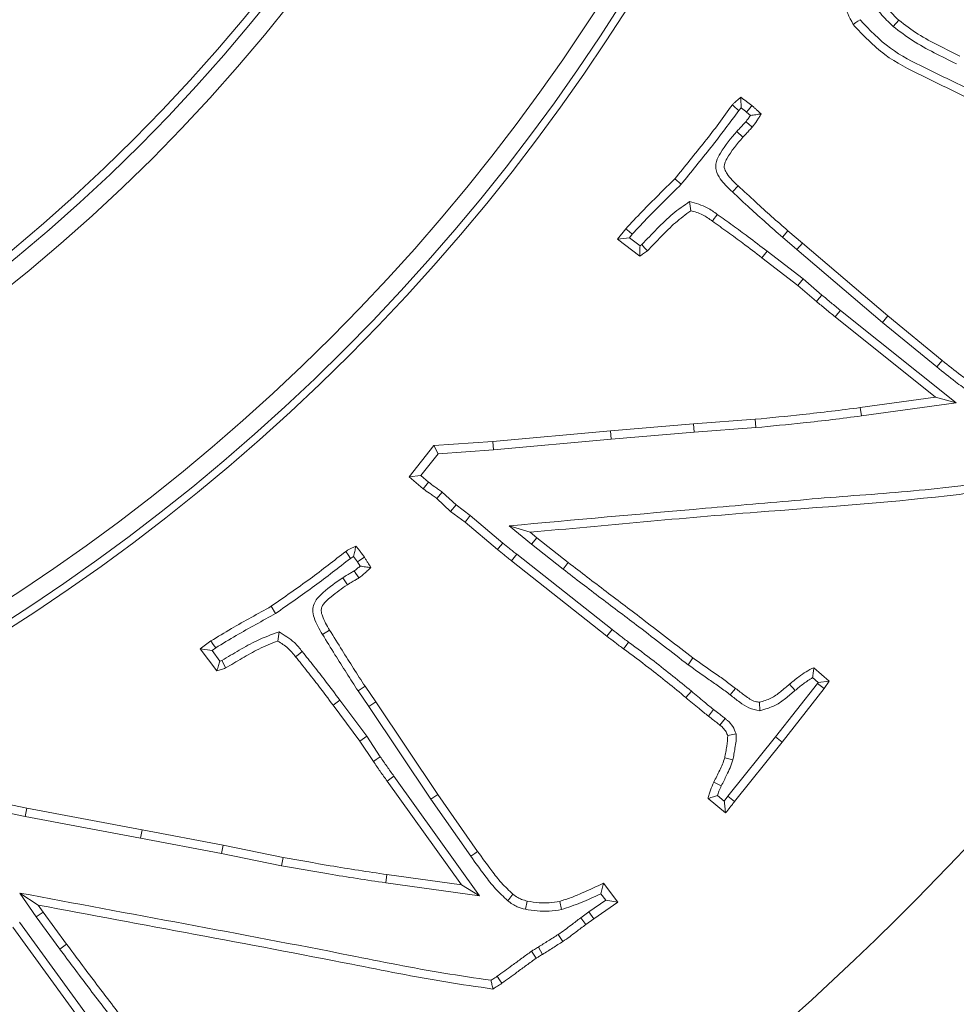
# Model space of a CAD drawing. Extents: x -2761 to 192, y -734 to 2782.
# Drawn here: x -1852 to -1800, y -190 to -135 of the extents above; entities that cross this region are included whole.
import ezdxf

# ---------------------------------------------------------------- set-up
doc = ezdxf.new("R2010")
doc.units = 0
doc.header["$LTSCALE"] = 5
doc.linetypes.add('CENTERX2', pattern=[20.32, 12.7, -2.54, 2.54, -2.54])
doc.layers.add('3', color=1, linetype='Continuous')
doc.layers.add('SLD-0', color=7, linetype='Continuous')
doc.layers.add('Bemaßungen(Brunner)', color=7, linetype='Continuous', lineweight=25)
doc.styles.add('Brunner 2014', font='arial.ttf', dxfattribs={"height": 35})
doc.dimstyles.new('Brunner 2014', dxfattribs={"dimscale": 5, "dimtxt": 35, "dimasz": 5, "dimexe": 3.175, "dimexo": 0, "dimgap": 0.762, "dimtad": 1, "dimdec": 0, "dimrnd": 1e-08, "dimtxsty": 'Brunner 2014', "dimcen": 0.09, "dimdle": 10, "dimclrd": 7, "dimclre": 7, "dimclrt": 7, "dimadec": 1, "dimazin": 2, "dimtfac": 0.666667, "dimtdec": 0, "dimtmove": 0, "dimatfit": 3, "dimldrblk": 'Filled-1', "dimfxl": 1, "dimtolj": 1, "dimlwd": 5, "dimlwe": 5, "dimarcsym": 0})

# ---------------------------------------------------------------- blocks, each defined once
blk = doc.blocks.new('*D166')
at = {"layer": 'Defpoints', "color": 0, "lineweight": 5, "transparency": 16777216}
for p in [(-1819.665, 166.609), (-1298.664, -425.557), (-989.415, -425.557)]:
    blk.add_point(p, dxfattribs=at)
at = {"layer": 'SLD-0', "color": 7, "linetype": 'Continuous', "lineweight": 5, "transparency": 16777216}
for p, q in [((-1819.665, 166.609), (-973.54, 166.609)), ((-989.415, 141.609), (-989.415, -400.557)), ((-1298.664, -425.557), (-973.54, -425.557))]:
    blk.add_line(p, q, dxfattribs=at)
at = {"layer": 'SLD-0', "color": 7, "lineweight": 5, "transparency": 16777216}
for points in [[(-993.582, 141.609), (-985.249, 141.609), (-989.415, 166.609)], [(-993.582, -400.557), (-985.249, -400.557), (-989.415, -425.557)]]:
    blk.add_solid(points, dxfattribs=at)
at = {"layer": 'SLD-0', "color": 1, "transparency": 16777216, "insert": (-1028.966, -139.448), "char_height": 35, "attachment_point": 2, "rotation": 90, "style": 'Brunner 2014'}
blk.add_mtext('\\A1;592', dxfattribs=at)
blk = doc.blocks.new('Filled-1')
at = {"color": 0}
for p, q in [((0, 0), (-1, 0.1667)), ((-1, 0.1667), (-1, -0.1667)), ((-1, 0), (0, 0)), ((-1, -0.1667), (0, 0))]:
    blk.add_line(p, q, dxfattribs=at)
at = {"color": 0, "flags": 128}
blk.add_lwpolyline([(-1, -0.1667), (0, 0), (-1, 0.1667), (-1, -0.1667)], dxfattribs=at)
at = {"color": 0}
blk.add_solid([(-1, -0.1667), (0, 0), (-1, 0.1667), (-1, -0.1667)], dxfattribs=at)
blk = doc.blocks.new('*D167')
at = {"layer": 'Defpoints', "color": 0, "lineweight": 5, "transparency": 16777216}
for p in [(-1913.164, -74.557), (-1196.28, -74.557), (-1298.664, -425.557)]:
    blk.add_point(p, dxfattribs=at)
at = {"layer": 'SLD-0', "color": 7, "linetype": 'Continuous', "lineweight": 5, "transparency": 16777216}
for p, q in [((-1913.164, -74.557), (-1180.405, -74.557)), ((-1196.28, -400.557), (-1196.28, -99.557)), ((-1298.664, -425.557), (-1180.405, -425.557))]:
    blk.add_line(p, q, dxfattribs=at)
at = {"layer": 'SLD-0', "color": 7, "lineweight": 5, "transparency": 16777216}
for points in [[(-1200.446, -99.557), (-1192.113, -99.557), (-1196.28, -74.557)], [(-1200.446, -400.557), (-1192.113, -400.557), (-1196.28, -425.557)]]:
    blk.add_solid(points, dxfattribs=at)
at = {"layer": 'SLD-0', "color": 1, "transparency": 16777216, "insert": (-1235.854, -255.635), "char_height": 35, "attachment_point": 2, "rotation": 90, "style": 'Brunner 2014'}
blk.add_mtext('\\A1;351', dxfattribs=at)
blk = doc.blocks.new('*D168')
at = {"layer": 'Defpoints', "color": 0, "lineweight": 5, "transparency": 16777216}
for p in [(-1913.164, -74.557), (-1297.664, -424.557), (-1297.664, -525.557)]:
    blk.add_point(p, dxfattribs=at)
at = {"layer": 'SLD-0', "color": 7, "linetype": 'Continuous', "lineweight": 5, "transparency": 16777216}
for p, q in [((-1913.164, -74.557), (-1913.164, -541.432)), ((-1297.664, -424.557), (-1297.664, -541.432)), ((-1888.164, -525.557), (-1322.664, -525.557))]:
    blk.add_line(p, q, dxfattribs=at)
at = {"layer": 'SLD-0', "color": 7, "lineweight": 5, "transparency": 16777216}
for points in [[(-1888.164, -521.39), (-1888.164, -529.723), (-1913.164, -525.557)], [(-1322.664, -521.39), (-1322.664, -529.723), (-1297.664, -525.557)]]:
    blk.add_solid(points, dxfattribs=at)
at = {"layer": 'SLD-0', "color": 7, "transparency": 16777216, "insert": (-1564.983, -486.007), "char_height": 35, "attachment_point": 2, "style": 'Brunner 2014'}
blk.add_mtext('\\A1;616', dxfattribs=at)
blk = doc.blocks.new('*D190')
at = {"layer": 'Bemaßungen(Brunner)', "color": 7, "linetype": 'Continuous', "lineweight": 5, "transparency": 16777216}
for p, q in [((-2277.915, 82.433), (-2141.879, 23.883)), ((-1707.412, -163.113), (-2118.915, 13.999)), ((-1684.448, -172.996), (-1661.485, -182.88))]:
    blk.add_line(p, q, dxfattribs=at)
at = {"layer": 'Bemaßungen(Brunner)', "color": 7, "lineweight": 5, "transparency": 16777216}
for points in [[(-2140.232, 27.71), (-2143.526, 20.056), (-2118.915, 13.999)], [(-1682.801, -169.169), (-1686.096, -176.824), (-1707.412, -163.113)]]:
    blk.add_solid(points, dxfattribs=at)
at = {"layer": 'Defpoints', "color": 0, "lineweight": 5, "transparency": 16777216}
for p in [(-2118.915, 13.999), (-1707.412, -163.113)]:
    blk.add_point(p, dxfattribs=at)
at = {"layer": 'Bemaßungen(Brunner)', "color": 7, "lineweight": 15, "transparency": 16777216, "insert": (-2212.42, 78.913), "char_height": 35, "attachment_point": 5, "rotation": 336.7128, "style": 'Brunner 2014'}
blk.add_mtext('\\A1;∅448', dxfattribs=at)

msp = doc.modelspace()

# ---------------------------------------------------------------- linework, layer by layer
at = {"color": 7, "linetype": 'Continuous', "lineweight": 15}
for p, q in [((-1803.816, -135.447), (-1803.508, -135.096)), ((-1812.387, -140.108), (-1812.251, -139.972)), ((-1811.957, -140.199), (-1811.745, -140.389)), ((-1812.501, -141.277), (-1812.156, -141.591)), ((-1815.592, -144.215), (-1815.938, -143.901)), ((-1812.745, -144.639), (-1812.428, -144.297)), ((-1815.115, -145.173), (-1815.049, -145.679)), ((-1819.125, -147.269), (-1818.661, -146.686)), ((-1818.463, -147.186), (-1818.303, -146.986)), ((-1809.965, -147.151), (-1809.665, -146.794)), ((-1809.665, -146.794), (-1808.855, -147.479)), ((-1818.463, -147.186), (-1819.125, -147.269)), ((-1817.885, -148.209), (-1819.125, -147.269)), ((-1817.871, -147.635), (-1818.463, -147.186)), ((-1817.769, -147.562), (-1817.871, -147.635)), ((-1809.965, -147.151), (-1809.157, -147.834)), ((-1809.157, -147.834), (-1808.855, -147.479)), ((-1808.855, -147.479), (-1804.111, -151.527)), ((-1810.819, -147.925), (-1811.103, -148.294)), ((-1808.816, -149.472), (-1810.819, -147.925)), ((-1809.157, -147.834), (-1804.411, -151.884)), ((-1809.11, -149.834), (-1811.103, -148.294)), ((-1808.816, -149.472), (-1809.11, -149.834)), ((-1808.074, -150.723), (-1809.11, -149.834)), ((-1807.774, -150.366), (-1808.816, -149.472)), ((-1800.316, -156.359), (-1806.745, -151.215)), ((-1801.456, -156.044), (-1807.038, -151.578)), ((-1804.411, -151.884), (-1804.111, -151.527)), ((-1804.411, -151.884), (-1801.39, -154.361)), ((-1804.111, -151.527), (-1801.094, -154.001)), ((-1801.39, -154.361), (-1801.094, -154.001)), ((-1805.64, -156.616), (-1801.456, -156.044)), ((-1805.578, -157.078), (-1800.316, -156.359)), ((-1800.316, -156.359), (-1801.456, -156.044)), ((-1805.578, -157.078), (-1805.64, -156.616)), ((-1814.907, -157.522), (-1811.482, -157.267)), ((-1811.443, -157.732), (-1811.482, -157.267)), ((-1826.049, -158.501), (-1819.504, -157.913)), ((-1819.504, -157.913), (-1814.907, -157.522)), ((-1819.464, -158.377), (-1819.504, -157.913)), ((-1819.464, -158.377), (-1814.87, -157.987)), ((-1814.87, -157.987), (-1814.907, -157.522)), ((-1814.87, -157.987), (-1811.443, -157.732)), ((-1829.326, -158.728), (-1826.049, -158.501)), ((-1826.012, -158.966), (-1826.049, -158.501)), ((-1826.012, -158.966), (-1819.464, -158.377)), ((-1830.691, -160.46), (-1829.326, -158.728)), ((-1829.088, -159.179), (-1829.326, -158.728)), ((-1829.088, -159.179), (-1826.012, -158.966)), ((-1830.046, -160.395), (-1829.088, -159.179)), ((-1830.046, -160.395), (-1830.691, -160.46)), ((-1829.91, -161.122), (-1830.691, -160.46)), ((-1829.619, -160.758), (-1830.046, -160.395)), ((-1828.849, -161.31), (-1829.145, -161.672)), ((-1828.087, -162.027), (-1828.849, -161.31)), ((-1828.387, -162.385), (-1829.145, -161.672)), ((-1828.087, -162.027), (-1828.387, -162.385)), ((-1827.589, -162.979), (-1828.387, -162.385)), ((-1827.299, -162.614), (-1828.087, -162.027)), ((-1827.299, -162.614), (-1827.589, -162.979)), ((-1825.783, -164.502), (-1827.589, -162.979)), ((-1825.483, -164.145), (-1827.299, -162.614)), ((-1825.134, -163.183), (-1823.896, -164.208)), ((-1825.134, -163.183), (-1823.965, -163.545)), ((-1823.965, -163.545), (-1823.603, -163.846)), ((-1823.896, -164.208), (-1823.603, -163.846)), ((-1823.603, -163.846), (-1821.854, -165.227)), ((-1823.896, -164.208), (-1822.143, -165.593)), ((-1833.951, -164.994), (-1833.777, -164.894)), ((-1833.777, -164.894), (-1833.562, -165.189)), ((-1824.714, -164.763), (-1825.001, -165.131)), ((-1819.714, -169.309), (-1825.001, -165.131)), ((-1819.425, -168.942), (-1824.714, -164.763)), ((-1833.562, -165.189), (-1833.41, -165.423)), ((-1822.143, -165.593), (-1821.854, -165.227)), ((-1834.374, -166.068), (-1834.122, -166.46)), ((-1838.103, -168.05), (-1838.351, -167.655)), ((-1835.505, -169.218), (-1835.107, -168.974)), ((-1819.425, -168.942), (-1819.714, -169.309)), ((-1837.915, -169.076), (-1837.983, -169.585)), ((-1842.297, -170.01), (-1841.697, -169.58)), ((-1841.637, -170.111), (-1842.297, -170.01)), ((-1841.369, -171.244), (-1842.297, -170.01)), ((-1841.637, -170.111), (-1841.432, -169.964)), ((-1841.196, -170.698), (-1841.637, -170.111)), ((-1815.203, -170.902), (-1814.936, -170.52)), ((-1841.084, -170.657), (-1841.196, -170.698)), ((-1808.216, -171.064), (-1807.361, -171.805)), ((-1808.288, -171.618), (-1807.976, -171.889)), ((-1833.524, -172.359), (-1833.137, -172.099)), ((-1833.137, -172.099), (-1832.548, -172.965)), ((-1808.016, -171.951), (-1810.347, -174.906)), ((-1807.638, -172.224), (-1809.982, -175.196)), ((-1807.976, -171.889), (-1808.016, -171.951)), ((-1808.016, -171.951), (-1807.638, -172.224)), ((-1807.976, -171.889), (-1807.361, -171.805)), ((-1807.361, -171.805), (-1807.638, -172.224)), ((-1833.524, -172.359), (-1832.935, -173.226)), ((-1815.021, -172.371), (-1815.321, -172.728)), ((-1834.541, -172.867), (-1834.915, -173.146)), ((-1833.42, -175.145), (-1834.915, -173.146)), ((-1833.038, -174.877), (-1834.541, -172.867)), ((-1832.935, -173.226), (-1832.548, -172.965)), ((-1832.935, -173.226), (-1829.491, -178.369)), ((-1832.548, -172.965), (-1829.106, -178.106)), ((-1811.222, -173.455), (-1811.239, -172.983)), ((-1813.142, -173.888), (-1813.435, -174.251)), ((-1833.038, -174.877), (-1833.42, -175.145)), ((-1832.291, -176.012), (-1833.038, -174.877)), ((-1812.54, -174.732), (-1813, -174.84)), ((-1810.347, -174.906), (-1812.987, -178.209)), ((-1810.347, -174.906), (-1809.982, -175.196)), ((-1832.679, -176.271), (-1833.42, -175.145)), ((-1809.982, -175.196), (-1812.62, -178.497)), ((-1812.716, -176.189), (-1813.169, -176.079)), ((-1831.535, -177.092), (-1831.914, -177.364)), ((-1826.777, -183.737), (-1831.535, -177.092)), ((-1827.787, -183.127), (-1831.914, -177.364)), ((-1855.108, -178.213), (-1851.921, -178.875)), ((-1829.491, -178.369), (-1829.106, -178.106)), ((-1829.106, -178.106), (-1826.887, -181.27)), ((-1813.19, -178.472), (-1813.567, -178.161)), ((-1812.987, -178.209), (-1813.19, -178.472)), ((-1812.987, -178.209), (-1812.62, -178.497)), ((-1855, -178.712), (-1852.011, -179.333)), ((-1829.491, -178.369), (-1827.27, -181.537)), ((-1813.124, -179.131), (-1814.092, -178.333)), ((-1852.011, -179.333), (-1851.921, -178.875)), ((-1852.011, -179.333), (-1845.599, -180.528)), ((-1851.921, -178.875), (-1845.513, -180.07)), ((-1845.599, -180.528), (-1845.513, -180.07)), ((-1845.513, -180.07), (-1841.023, -180.93)), ((-1845.599, -180.528), (-1841.113, -181.388)), ((-1841.113, -181.388), (-1841.023, -180.93)), ((-1841.023, -180.93), (-1837.683, -181.604)), ((-1841.113, -181.388), (-1837.77, -182.062)), ((-1837.77, -182.062), (-1837.683, -181.604)), ((-1831.992, -183.017), (-1831.926, -182.555)), ((-1831.926, -182.555), (-1827.787, -183.127)), ((-1831.992, -183.017), (-1826.777, -183.737)), ((-1826.777, -183.737), (-1827.787, -183.127)), ((-1819.907, -183.042), (-1819.097, -184.095)), ((-1852.305, -183.581), (-1851.402, -184.908)), ((-1852.305, -183.581), (-1851.287, -184.248)), ((-1825.217, -184.009), (-1824.928, -183.642)), ((-1820.049, -183.622), (-1819.768, -183.987)), ((-1851.287, -184.248), (-1851.021, -184.639)), ((-1824.236, -184.483), (-1824.136, -184.027)), ((-1822.237, -184.502), (-1822.33, -184.044)), ((-1819.768, -183.987), (-1820.708, -184.626)), ((-1819.097, -184.095), (-1820.439, -185.007)), ((-1819.768, -183.987), (-1819.097, -184.095)), ((-1851.402, -184.908), (-1851.021, -184.639)), ((-1851.021, -184.639), (-1849.713, -186.422)), ((-1820.708, -184.626), (-1821.165, -184.961)), ((-1820.708, -184.626), (-1820.439, -185.007)), ((-1848.403, -190.613), (-1852.325, -185.208)), ((-1851.402, -184.908), (-1850.089, -186.698)), ((-1821.165, -184.961), (-1820.886, -185.335)), ((-1820.439, -185.007), (-1820.886, -185.335)), ((-1848.779, -190.889), (-1852.702, -185.482)), ((-1822.412, -185.884), (-1822.149, -186.269)), ((-1850.089, -186.698), (-1849.713, -186.422)), ((-1823.898, -186.817), (-1823.638, -187.203))]:
    msp.add_line(p, q, dxfattribs=at)
at = {"color": 7, "linetype": 'Continuous', "lineweight": 15, "flags": 128}
for points in [[(-1805.655, -135.07), (-1805.772, -135.148), (-1805.889, -135.225), (-1806.044, -135.329)], [(-1811.957, -140.199), (-1811.863, -140.087), (-1811.76, -139.964), (-1811.658, -139.842)], [(-1812, -140.744), (-1811.856, -140.864), (-1811.641, -141.042)], [(-1813.582, -145.883), (-1813.664, -145.997), (-1813.746, -146.11), (-1813.854, -146.262)], [(-1818.303, -146.986), (-1818.482, -146.836), (-1818.661, -146.686)], [(-1817.769, -147.562), (-1817.615, -147.738), (-1817.461, -147.915)], [(-1807.774, -150.366), (-1807.924, -150.545), (-1808.074, -150.723)], [(-1806.745, -151.215), (-1806.891, -151.397), (-1807.038, -151.578)], [(-1829.619, -160.758), (-1829.764, -160.94), (-1829.91, -161.122)], [(-1833.951, -164.994), (-1834.079, -164.799), (-1834.207, -164.603)], [(-1825.483, -164.145), (-1825.633, -164.323), (-1825.783, -164.502)], [(-1833.562, -165.189), (-1833.442, -165.107), (-1833.309, -165.017), (-1833.177, -164.926)], [(-1833.746, -165.69), (-1833.644, -165.84), (-1833.563, -165.958), (-1833.482, -166.075)], [(-1841.432, -169.964), (-1841.564, -169.772), (-1841.697, -169.58)], [(-1818.511, -169.639), (-1818.648, -169.828), (-1818.785, -170.016)], [(-1836.628, -170.172), (-1836.737, -170.259), (-1836.847, -170.347), (-1836.992, -170.463)], [(-1841.084, -170.657), (-1840.983, -170.869), (-1840.882, -171.08)], [(-1812.861, -172.577), (-1812.773, -172.468), (-1812.686, -172.358), (-1812.569, -172.213)], [(-1809.266, -172.336), (-1809.357, -172.229), (-1809.448, -172.123), (-1809.569, -171.981)], [(-1813.794, -173.386), (-1813.907, -173.535), (-1814.075, -173.758)], [(-1832.291, -176.012), (-1832.407, -176.09), (-1832.524, -176.168), (-1832.679, -176.271)], [(-1813.356, -177.627), (-1813.541, -177.536), (-1813.775, -177.421)], [(-1827.27, -181.537), (-1827.155, -181.457), (-1827.04, -181.377), (-1826.887, -181.27)], [(-1823.517, -186.586), (-1823.399, -186.787), (-1823.281, -186.988)], [(-1825.806, -188.209), (-1825.676, -188.403), (-1825.545, -188.596)]]:
    msp.add_lwpolyline(points, dxfattribs=at)
at = {"linetype": 'Continuous', "lineweight": 15}
msp.add_circle((-1913.164, -74.557), 224, dxfattribs=at)
at = {"color": 7, "linetype": 'Continuous', "lineweight": 15}
msp.add_circle((-1913.164, -74.557), 188, dxfattribs=at)
at = {"linetype": 'Continuous', "lineweight": 15}
msp.add_arc((-1913.164, -74.557), 222.286, 113.30949, 0, dxfattribs=at)
at = {"color": 0, "linetype": 'Continuous', "lineweight": 15}
msp.add_arc((-1913.164, -74.557), 155.568, 114.84481, 65.15519, dxfattribs=at)
at = {"color": 7, "linetype": 'Continuous', "lineweight": 15}
for points, knots in [([(-1806.044, -135.329), (-1806.443, -134.52), (-1807.239, -132.904), (-1807.339, -130.302), (-1806.949, -127.924), (-1806.342, -126.083), (-1805.862, -125.016), (-1805.693, -124.64)], [0, 0, 0, 0, 0.2404, 0.480552, 0.684679, 0.889111, 1, 1, 1, 1]), ([(-1804.884, -133.392), (-1804.764, -133.578), (-1804.526, -133.95), (-1804.084, -134.536), (-1803.717, -134.893), (-1803.508, -135.096)], [0, 0, 0, 0, 0.3014, 0.603019, 1, 1, 1, 1]), ([(-1805.283, -133.634), (-1805.164, -133.82), (-1804.926, -134.191), (-1804.458, -134.818), (-1804.058, -135.21), (-1803.816, -135.447)], [0, 0, 0, 0, 0.283077, 0.566342, 1, 1, 1, 1]), ([(-1799.657, -138.904), (-1800.45, -138.52), (-1801.907, -137.814), (-1804.075, -136.74), (-1805.122, -135.634), (-1805.655, -135.07)], [0, 0, 0, 0, 0.368936, 0.678375, 1, 1, 1, 1]), ([(-1799.845, -139.331), (-1800.638, -138.948), (-1802.134, -138.224), (-1804.382, -137.107), (-1805.483, -135.929), (-1806.044, -135.329)], [0, 0, 0, 0, 0.355821, 0.671412, 1, 1, 1, 1]), ([(-1803.816, -135.447), (-1803.463, -135.714), (-1802.743, -136.258), (-1801.545, -136.916), (-1800.717, -137.317), (-1800.302, -137.518)], [0, 0, 0, 0, 0.324602, 0.661556, 1, 1, 1, 1]), ([(-1803.508, -135.096), (-1803.153, -135.362), (-1802.449, -135.891), (-1801.288, -136.522), (-1800.5, -136.904), (-1800.105, -137.095)], [0, 0, 0, 0, 0.335742, 0.667189, 1, 1, 1, 1]), ([(-1812.745, -139.808), (-1812.708, -139.77), (-1812.635, -139.694), (-1812.482, -139.547), (-1812.358, -139.449), (-1812.275, -139.383)], [0, 0, 0, 0, 0.2503692, 0.5008156, 1, 1, 1, 1]), ([(-1812.251, -139.972), (-1812.256, -139.873), (-1812.266, -139.674), (-1812.272, -139.48), (-1812.275, -139.383)], [0, 0, 0, 0, 0.49995, 1, 1, 1, 1]), ([(-1812.275, -139.383), (-1812.222, -139.42), (-1812.116, -139.494), (-1811.907, -139.643), (-1811.757, -139.763), (-1811.658, -139.842)], [0, 0, 0, 0, 0.252121, 0.5042549, 1, 1, 1, 1]), ([(-1815.938, -143.901), (-1815.659, -143.558), (-1815.103, -142.873), (-1814.006, -141.534), (-1813.245, -140.493), (-1812.745, -139.808)], [0, 0, 0, 0, 0.255062, 0.51012, 1, 1, 1, 1]), ([(-1812.387, -140.108), (-1812.446, -140.058), (-1812.565, -139.958), (-1812.685, -139.858), (-1812.745, -139.808)], [0, 0, 0, 0, 0.5, 1, 1, 1, 1]), ([(-1812.251, -139.972), (-1812.201, -140.009), (-1812.102, -140.084), (-1812.006, -140.161), (-1811.957, -140.199)], [0, 0, 0, 0, 0.499885, 1, 1, 1, 1]), ([(-1811.658, -139.842), (-1811.614, -139.88), (-1811.527, -139.957), (-1811.357, -140.111), (-1811.231, -140.228), (-1811.148, -140.306)], [0, 0, 0, 0, 0.252253, 0.504509, 1, 1, 1, 1]), ([(-1815.592, -144.215), (-1815.314, -143.872), (-1814.757, -143.187), (-1813.656, -141.843), (-1812.891, -140.798), (-1812.387, -140.108)], [0, 0, 0, 0, 0.254163, 0.508322, 1, 1, 1, 1]), ([(-1811.745, -140.389), (-1811.786, -140.449), (-1811.867, -140.57), (-1811.956, -140.686), (-1812, -140.744)], [0, 0, 0, 0, 0.499548, 1, 1, 1, 1]), ([(-1811.745, -140.389), (-1811.645, -140.375), (-1811.445, -140.348), (-1811.247, -140.32), (-1811.148, -140.306)], [0, 0, 0, 0, 0.499988, 1, 1, 1, 1]), ([(-1811.148, -140.306), (-1811.186, -140.37), (-1811.261, -140.497), (-1811.418, -140.747), (-1811.552, -140.924), (-1811.641, -141.042)], [0, 0, 0, 0, 0.250261, 0.500557, 1, 1, 1, 1]), ([(-1812, -140.744), (-1812.054, -140.801), (-1812.166, -140.918), (-1812.325, -141.103), (-1812.443, -141.219), (-1812.501, -141.277)], [0, 0, 0, 0, 0.323324, 0.661587, 1, 1, 1, 1]), ([(-1811.641, -141.042), (-1811.695, -141.099), (-1811.809, -141.219), (-1811.973, -141.409), (-1812.095, -141.53), (-1812.156, -141.591)], [0, 0, 0, 0, 0.314249, 0.657114, 1, 1, 1, 1]), ([(-1812.501, -141.277), (-1812.822, -141.662), (-1813.253, -142.178), (-1813.623, -142.87), (-1813.684, -143.255), (-1813.593, -143.634), (-1813.288, -144.121), (-1812.954, -144.439), (-1812.745, -144.639)], [0, 0, 0, 0, 0.372398, 0.500342, 0.578576, 0.656831, 0.785407, 1, 1, 1, 1]), ([(-1812.156, -141.591), (-1812.481, -141.976), (-1812.866, -142.431), (-1813.159, -143.008), (-1813.21, -143.207), (-1813.167, -143.418), (-1812.939, -143.816), (-1812.647, -144.091), (-1812.428, -144.297)], [0, 0, 0, 0, 0.454449, 0.538169, 0.587606, 0.637419, 0.728767, 1, 1, 1, 1]), ([(-1818.661, -146.686), (-1818.36, -146.363), (-1817.769, -145.725), (-1816.846, -144.81), (-1816.241, -144.204), (-1815.938, -143.901)], [0, 0, 0, 0, 0.340078, 0.670036, 1, 1, 1, 1]), ([(-1818.303, -146.986), (-1818.002, -146.662), (-1817.412, -146.027), (-1816.494, -145.117), (-1815.893, -144.516), (-1815.592, -144.215)], [0, 0, 0, 0, 0.341725, 0.670861, 1, 1, 1, 1]), ([(-1812.428, -144.297), (-1812.102, -144.596), (-1811.482, -145.164), (-1810.566, -146.002), (-1809.965, -146.53), (-1809.665, -146.794)], [0, 0, 0, 0, 0.355575, 0.677757, 1, 1, 1, 1]), ([(-1812.745, -144.639), (-1812.42, -144.937), (-1811.797, -145.508), (-1810.875, -146.351), (-1810.269, -146.884), (-1809.965, -147.151)], [0, 0, 0, 0, 0.353385, 0.676662, 1, 1, 1, 1]), ([(-1815.115, -145.173), (-1815.435, -145.391), (-1816.089, -145.836), (-1816.932, -146.687), (-1817.49, -147.27), (-1817.769, -147.562)], [0, 0, 0, 0, 0.323463, 0.661228, 1, 1, 1, 1]), ([(-1813.582, -145.883), (-1813.761, -145.752), (-1814.08, -145.518), (-1814.614, -145.315), (-1814.948, -145.221), (-1815.115, -145.173)], [0, 0, 0, 0, 0.389217, 0.692268, 1, 1, 1, 1]), ([(-1815.049, -145.679), (-1815.339, -145.894), (-1815.925, -146.329), (-1816.697, -147.114), (-1817.206, -147.648), (-1817.461, -147.915)], [0, 0, 0, 0, 0.328159, 0.663794, 1, 1, 1, 1]), ([(-1813.854, -146.262), (-1814.031, -146.131), (-1814.3, -145.932), (-1814.72, -145.774), (-1814.939, -145.711), (-1815.049, -145.679)], [0, 0, 0, 0, 0.489416, 0.743349, 1, 1, 1, 1]), ([(-1810.819, -147.925), (-1811.169, -147.656), (-1811.798, -147.173), (-1812.722, -146.496), (-1813.296, -146.087), (-1813.582, -145.883)], [0, 0, 0, 0, 0.385326, 0.692632, 1, 1, 1, 1]), ([(-1811.103, -148.294), (-1811.453, -148.026), (-1812.081, -147.544), (-1813, -146.87), (-1813.57, -146.464), (-1813.854, -146.262)], [0, 0, 0, 0, 0.38706, 0.6935, 1, 1, 1, 1]), ([(-1817.871, -147.635), (-1817.873, -147.731), (-1817.877, -147.923), (-1817.882, -148.114), (-1817.885, -148.209)], [0, 0, 0, 0, 0.499997, 1, 1, 1, 1]), ([(-1817.461, -147.915), (-1817.496, -147.94), (-1817.567, -147.991), (-1817.708, -148.09), (-1817.814, -148.162), (-1817.885, -148.209)], [0, 0, 0, 0, 0.252529, 0.505062, 1, 1, 1, 1]), ([(-1806.745, -151.215), (-1806.916, -151.074), (-1807.26, -150.792), (-1807.602, -150.508), (-1807.774, -150.366)], [0, 0, 0, 0, 0.499998, 1, 1, 1, 1]), ([(-1807.038, -151.578), (-1807.211, -151.435), (-1807.471, -151.222), (-1807.816, -150.937), (-1807.988, -150.794), (-1808.074, -150.723)], [0, 0, 0, 0, 0.499998, 0.749999, 1, 1, 1, 1]), ([(-1801.094, -154.001), (-1800.751, -154.278), (-1800.177, -154.741), (-1799.337, -155.35), (-1798.811, -155.628), (-1798.546, -155.767)], [0, 0, 0, 0, 0.426229, 0.711825, 1, 1, 1, 1]), ([(-1801.39, -154.361), (-1801.046, -154.638), (-1800.456, -155.115), (-1799.581, -155.751), (-1799.015, -156.047), (-1798.731, -156.196)], [0, 0, 0, 0, 0.409024, 0.703108, 1, 1, 1, 1]), ([(-1811.482, -157.267), (-1810.604, -157.181), (-1809.189, -157.043), (-1807.242, -156.823), (-1806.174, -156.685), (-1805.64, -156.616)], [0, 0, 0, 0, 0.450461, 0.725216, 1, 1, 1, 1]), ([(-1811.443, -157.732), (-1810.565, -157.646), (-1809.147, -157.508), (-1807.192, -157.286), (-1806.116, -157.148), (-1805.578, -157.078)], [0, 0, 0, 0, 0.448697, 0.724334, 1, 1, 1, 1]), ([(-1828.849, -161.31), (-1828.918, -161.261), (-1829.056, -161.162), (-1829.317, -160.984), (-1829.502, -160.846), (-1829.619, -160.758)], [0, 0, 0, 0, 0.268287, 0.536578, 1, 1, 1, 1]), ([(-1798.419, -160.75), (-1799.295, -160.861), (-1801.047, -161.082), (-1803.682, -161.349), (-1806.325, -161.524), (-1809.843, -161.826), (-1816.113, -162.37), (-1821.503, -162.856), (-1825.134, -163.183)], [0, 0, 0, 0, 0.098712, 0.197433, 0.296144, 0.394856, 0.59228, 1, 1, 1, 1]), ([(-1829.145, -161.672), (-1829.214, -161.622), (-1829.352, -161.524), (-1829.612, -161.347), (-1829.794, -161.209), (-1829.91, -161.122)], [0, 0, 0, 0, 0.270144, 0.540291, 1, 1, 1, 1]), ([(-1798.184, -161.19), (-1799.06, -161.302), (-1803.44, -161.858), (-1812.056, -162.428), (-1819.769, -163.152), (-1823.965, -163.545)], [0, 0, 0, 0, 0.1022846, 0.511586, 1, 1, 1, 1]), ([(-1838.351, -167.655), (-1837.989, -167.402), (-1837.266, -166.896), (-1835.867, -165.902), (-1834.863, -165.117), (-1834.207, -164.603)], [0, 0, 0, 0, 0.2572478, 0.5144989, 1, 1, 1, 1]), ([(-1834.207, -164.603), (-1834.162, -164.577), (-1834.071, -164.523), (-1833.887, -164.422), (-1833.743, -164.358), (-1833.647, -164.315)], [0, 0, 0, 0, 0.250273, 0.500602, 1, 1, 1, 1]), ([(-1833.777, -164.894), (-1833.756, -164.796), (-1833.713, -164.6), (-1833.669, -164.41), (-1833.647, -164.315)], [0, 0, 0, 0, 0.499958, 1, 1, 1, 1]), ([(-1833.647, -164.315), (-1833.606, -164.364), (-1833.523, -164.463), (-1833.363, -164.664), (-1833.251, -164.821), (-1833.177, -164.926)], [0, 0, 0, 0, 0.2501145, 0.5002457, 1, 1, 1, 1]), ([(-1825.001, -165.131), (-1825.071, -165.077), (-1825.209, -164.971), (-1825.468, -164.759), (-1825.659, -164.603), (-1825.783, -164.502)], [0, 0, 0, 0, 0.261651, 0.523318, 1, 1, 1, 1]), ([(-1824.714, -164.763), (-1824.784, -164.71), (-1824.922, -164.603), (-1825.176, -164.394), (-1825.364, -164.242), (-1825.483, -164.145)], [0, 0, 0, 0, 0.265867, 0.531749, 1, 1, 1, 1]), ([(-1838.103, -168.05), (-1837.741, -167.798), (-1837.018, -167.292), (-1835.616, -166.296), (-1834.61, -165.509), (-1833.951, -164.994)], [0, 0, 0, 0, 0.256774, 0.513553, 1, 1, 1, 1]), ([(-1833.177, -164.926), (-1833.145, -164.974), (-1833.082, -165.07), (-1832.96, -165.262), (-1832.872, -165.407), (-1832.814, -165.504)], [0, 0, 0, 0, 0.252975, 0.505957, 1, 1, 1, 1]), ([(-1833.746, -165.69), (-1833.807, -165.726), (-1833.93, -165.799), (-1834.139, -165.926), (-1834.287, -166.015), (-1834.374, -166.068)], [0, 0, 0, 0, 0.292428, 0.584814, 1, 1, 1, 1]), ([(-1833.41, -165.423), (-1833.465, -165.469), (-1833.574, -165.562), (-1833.688, -165.647), (-1833.746, -165.69)], [0, 0, 0, 0, 0.49945, 1, 1, 1, 1]), ([(-1832.814, -165.504), (-1832.867, -165.555), (-1832.973, -165.657), (-1833.189, -165.855), (-1833.365, -165.987), (-1833.482, -166.075)], [0, 0, 0, 0, 0.250322, 0.500686, 1, 1, 1, 1]), ([(-1833.41, -165.423), (-1833.31, -165.437), (-1833.11, -165.465), (-1832.913, -165.491), (-1832.814, -165.504)], [0, 0, 0, 0, 0.499985, 1, 1, 1, 1]), ([(-1822.143, -165.593), (-1821.442, -166.13), (-1820.042, -167.206), (-1817.713, -168.954), (-1816.109, -170.199), (-1815.203, -170.902)], [0, 0, 0, 0, 0.303108, 0.606248, 1, 1, 1, 1]), ([(-1821.854, -165.227), (-1821.153, -165.764), (-1819.753, -166.839), (-1817.431, -168.583), (-1815.835, -169.822), (-1814.936, -170.52)], [0, 0, 0, 0, 0.3040334, 0.608101, 1, 1, 1, 1]), ([(-1834.374, -166.068), (-1834.748, -166.324), (-1835.254, -166.671), (-1835.773, -167.182), (-1835.995, -167.511), (-1836.059, -167.889), (-1835.94, -168.493), (-1835.685, -168.917), (-1835.505, -169.218)], [0, 0, 0, 0, 0.339116, 0.45967, 0.545444, 0.631883, 0.739213, 1, 1, 1, 1]), ([(-1833.482, -166.075), (-1833.544, -166.112), (-1833.666, -166.185), (-1833.88, -166.313), (-1834.031, -166.405), (-1834.122, -166.46)], [0, 0, 0, 0, 0.286912, 0.573806, 1, 1, 1, 1]), ([(-1834.122, -166.46), (-1834.431, -166.671), (-1834.846, -166.956), (-1835.31, -167.375), (-1835.546, -167.626), (-1835.583, -167.932), (-1835.462, -168.383), (-1835.259, -168.722), (-1835.107, -168.974)], [0, 0, 0, 0, 0.3403696, 0.458718, 0.57793, 0.6405428, 0.7320209, 1, 1, 1, 1]), ([(-1841.697, -169.58), (-1841.32, -169.349), (-1840.583, -168.897), (-1839.457, -168.274), (-1838.72, -167.861), (-1838.351, -167.655)], [0, 0, 0, 0, 0.343315, 0.671652, 1, 1, 1, 1]), ([(-1841.432, -169.964), (-1841.055, -169.733), (-1840.32, -169.284), (-1839.2, -168.664), (-1838.469, -168.255), (-1838.103, -168.05)], [0, 0, 0, 0, 0.345139, 0.672567, 1, 1, 1, 1]), ([(-1835.107, -168.974), (-1834.875, -169.35), (-1834.436, -170.061), (-1833.78, -171.103), (-1833.351, -171.767), (-1833.137, -172.099)], [0, 0, 0, 0, 0.358412, 0.679191, 1, 1, 1, 1]), ([(-1818.511, -169.639), (-1818.59, -169.581), (-1818.747, -169.466), (-1819.053, -169.236), (-1819.277, -169.059), (-1819.425, -168.942)], [0, 0, 0, 0, 0.254581, 0.509166, 1, 1, 1, 1]), ([(-1837.915, -169.076), (-1838.333, -169.226), (-1839.099, -169.502), (-1840.126, -170.095), (-1840.764, -170.47), (-1841.084, -170.657)], [0, 0, 0, 0, 0.3741957, 0.6867862, 1, 1, 1, 1]), ([(-1836.628, -170.172), (-1836.765, -169.997), (-1837.009, -169.686), (-1837.474, -169.352), (-1837.767, -169.169), (-1837.915, -169.076)], [0, 0, 0, 0, 0.3892921, 0.6927679, 1, 1, 1, 1]), ([(-1835.505, -169.218), (-1835.273, -169.593), (-1834.832, -170.308), (-1834.172, -171.355), (-1833.74, -172.025), (-1833.524, -172.359)], [0, 0, 0, 0, 0.356482, 0.678226, 1, 1, 1, 1]), ([(-1818.785, -170.016), (-1818.864, -169.959), (-1819.021, -169.843), (-1819.332, -169.609), (-1819.561, -169.429), (-1819.714, -169.309)], [0, 0, 0, 0, 0.250629, 0.501262, 1, 1, 1, 1]), ([(-1837.983, -169.585), (-1838.34, -169.725), (-1839.026, -169.993), (-1839.969, -170.543), (-1840.577, -170.901), (-1840.882, -171.08)], [0, 0, 0, 0, 0.351346, 0.675442, 1, 1, 1, 1]), ([(-1836.992, -170.463), (-1837.127, -170.29), (-1837.332, -170.027), (-1837.695, -169.768), (-1837.887, -169.646), (-1837.983, -169.585)], [0, 0, 0, 0, 0.489216, 0.743549, 1, 1, 1, 1]), ([(-1815.321, -172.728), (-1815.662, -172.448), (-1816.344, -171.888), (-1817.493, -170.975), (-1818.316, -170.364), (-1818.785, -170.016)], [0, 0, 0, 0, 0.300902, 0.601808, 1, 1, 1, 1]), ([(-1815.021, -172.371), (-1815.362, -172.091), (-1816.044, -171.53), (-1817.201, -170.611), (-1818.033, -169.994), (-1818.511, -169.639)], [0, 0, 0, 0, 0.298716, 0.597436, 1, 1, 1, 1]), ([(-1834.915, -173.146), (-1835.178, -172.792), (-1835.646, -172.16), (-1836.342, -171.268), (-1836.776, -170.731), (-1836.992, -170.463)], [0, 0, 0, 0, 0.390116, 0.695019, 1, 1, 1, 1]), ([(-1834.541, -172.867), (-1834.804, -172.512), (-1835.274, -171.879), (-1835.973, -170.983), (-1836.41, -170.443), (-1836.628, -170.172)], [0, 0, 0, 0, 0.388475, 0.694198, 1, 1, 1, 1]), ([(-1814.936, -170.52), (-1814.54, -170.8), (-1813.946, -171.22), (-1813.147, -171.771), (-1812.762, -172.065), (-1812.569, -172.213)], [0, 0, 0, 0, 0.499887, 0.749913, 1, 1, 1, 1]), ([(-1841.196, -170.698), (-1841.221, -170.78), (-1841.277, -170.963), (-1841.336, -171.144), (-1841.369, -171.244)], [0, 0, 0, 0, 0.446059, 1, 1, 1, 1]), ([(-1840.882, -171.08), (-1840.922, -171.095), (-1841.002, -171.125), (-1841.164, -171.181), (-1841.287, -171.219), (-1841.369, -171.244)], [0, 0, 0, 0, 0.250062, 0.500138, 1, 1, 1, 1]), ([(-1815.203, -170.902), (-1814.812, -171.179), (-1814.224, -171.595), (-1813.433, -172.14), (-1813.051, -172.431), (-1812.861, -172.577)], [0, 0, 0, 0, 0.4998913, 0.7499176, 1, 1, 1, 1]), ([(-1809.569, -171.981), (-1809.398, -171.841), (-1809.102, -171.599), (-1808.657, -171.278), (-1808.363, -171.136), (-1808.216, -171.064)], [0, 0, 0, 0, 0.403813, 0.70014, 1, 1, 1, 1]), ([(-1808.288, -171.618), (-1808.277, -171.525), (-1808.255, -171.339), (-1808.229, -171.155), (-1808.216, -171.064)], [0, 0, 0, 0, 0.499969, 1, 1, 1, 1]), ([(-1809.266, -172.336), (-1809.111, -172.206), (-1808.801, -171.946), (-1808.459, -171.728), (-1808.288, -171.618)], [0, 0, 0, 0, 0.49872, 1, 1, 1, 1]), ([(-1812.569, -172.213), (-1812.396, -172.348), (-1812.05, -172.618), (-1811.612, -172.931), (-1811.315, -172.972), (-1811.239, -172.983)], [0, 0, 0, 0, 0.425817, 0.853178, 1, 1, 1, 1]), ([(-1811.239, -172.983), (-1811.023, -172.919), (-1810.599, -172.795), (-1810.062, -172.404), (-1809.734, -172.122), (-1809.569, -171.981)], [0, 0, 0, 0, 0.340059, 0.6679326, 1, 1, 1, 1]), ([(-1814.075, -173.758), (-1814.247, -173.619), (-1814.542, -173.38), (-1814.958, -173.038), (-1815.2, -172.831), (-1815.321, -172.728)], [0, 0, 0, 0, 0.4096874, 0.7048323, 1, 1, 1, 1]), ([(-1813.794, -173.386), (-1813.966, -173.247), (-1814.257, -173.01), (-1814.667, -172.673), (-1814.903, -172.471), (-1815.021, -172.371)], [0, 0, 0, 0, 0.415871, 0.707922, 1, 1, 1, 1]), ([(-1812.861, -172.577), (-1812.688, -172.713), (-1812.36, -172.971), (-1811.836, -173.338), (-1811.431, -173.415), (-1811.222, -173.455)], [0, 0, 0, 0, 0.351401, 0.665935, 1, 1, 1, 1]), ([(-1811.222, -173.455), (-1810.924, -173.371), (-1810.406, -173.227), (-1809.782, -172.778), (-1809.439, -172.484), (-1809.266, -172.336)], [0, 0, 0, 0, 0.404055, 0.70028, 1, 1, 1, 1]), ([(-1813.435, -174.251), (-1813.494, -174.206), (-1813.61, -174.115), (-1813.821, -173.947), (-1813.978, -173.831), (-1814.075, -173.758)], [0, 0, 0, 0, 0.274193, 0.54838, 1, 1, 1, 1]), ([(-1813.142, -173.888), (-1813.2, -173.843), (-1813.317, -173.753), (-1813.531, -173.582), (-1813.692, -173.462), (-1813.794, -173.386)], [0, 0, 0, 0, 0.268854, 0.537703, 1, 1, 1, 1]), ([(-1812.54, -174.732), (-1812.594, -174.596), (-1812.702, -174.323), (-1812.941, -174.059), (-1813.097, -173.926), (-1813.142, -173.888)], [0, 0, 0, 0, 0.414227, 0.833135, 1, 1, 1, 1]), ([(-1813, -174.84), (-1813.027, -174.771), (-1813.092, -174.608), (-1813.247, -174.41), (-1813.38, -174.298), (-1813.435, -174.251)], [0, 0, 0, 0, 0.299219, 0.705921, 1, 1, 1, 1]), ([(-1813.169, -176.079), (-1813.148, -175.971), (-1813.106, -175.754), (-1813.036, -175.343), (-1813.014, -175.036), (-1813, -174.84)], [0, 0, 0, 0, 0.26437, 0.528778, 1, 1, 1, 1]), ([(-1812.716, -176.189), (-1812.694, -176.081), (-1812.651, -175.864), (-1812.598, -175.514), (-1812.524, -175.139), (-1812.534, -174.868), (-1812.54, -174.732)], [0, 0, 0, 0, 0.224924, 0.449876, 0.723407, 1, 1, 1, 1]), ([(-1831.535, -177.092), (-1831.6, -177.003), (-1831.728, -176.824), (-1831.983, -176.465), (-1832.168, -176.193), (-1832.291, -176.012)], [0, 0, 0, 0, 0.251021, 0.502043, 1, 1, 1, 1]), ([(-1813.775, -177.421), (-1813.665, -177.202), (-1813.5, -176.873), (-1813.289, -176.429), (-1813.209, -176.196), (-1813.169, -176.079)], [0, 0, 0, 0, 0.49879, 0.749021, 1, 1, 1, 1]), ([(-1831.914, -177.364), (-1832.044, -177.183), (-1832.239, -176.913), (-1832.491, -176.547), (-1832.616, -176.363), (-1832.679, -176.271)], [0, 0, 0, 0, 0.499942, 0.749964, 1, 1, 1, 1]), ([(-1813.356, -177.627), (-1813.257, -177.43), (-1813.089, -177.097), (-1812.863, -176.622), (-1812.765, -176.334), (-1812.716, -176.189)], [0, 0, 0, 0, 0.42023, 0.709564, 1, 1, 1, 1]), ([(-1814.092, -178.333), (-1814.073, -178.254), (-1814.035, -178.096), (-1813.944, -177.786), (-1813.842, -177.567), (-1813.775, -177.421)], [0, 0, 0, 0, 0.251427, 0.5029791, 1, 1, 1, 1]), ([(-1813.567, -178.161), (-1813.543, -178.084), (-1813.485, -177.901), (-1813.403, -177.727), (-1813.356, -177.627)], [0, 0, 0, 0, 0.423364, 1, 1, 1, 1]), ([(-1813.567, -178.161), (-1813.642, -178.185), (-1813.818, -178.241), (-1813.992, -178.299), (-1814.092, -178.333)], [0, 0, 0, 0, 0.425708, 1, 1, 1, 1]), ([(-1813.19, -178.472), (-1813.182, -178.547), (-1813.167, -178.694), (-1813.145, -178.913), (-1813.131, -179.058), (-1813.124, -179.131)], [0, 0, 0, 0, 0.338293, 0.669146, 1, 1, 1, 1]), ([(-1812.62, -178.497), (-1812.661, -178.55), (-1812.744, -178.658), (-1812.91, -178.871), (-1813.038, -179.027), (-1813.124, -179.131)], [0, 0, 0, 0, 0.2504814, 0.5009668, 1, 1, 1, 1]), ([(-1827.27, -181.537), (-1827.012, -181.895), (-1826.572, -182.509), (-1825.914, -183.361), (-1825.45, -183.792), (-1825.217, -184.009)], [0, 0, 0, 0, 0.411196, 0.704148, 1, 1, 1, 1]), ([(-1826.887, -181.27), (-1826.63, -181.629), (-1826.202, -182.224), (-1825.573, -183.04), (-1825.144, -183.441), (-1824.928, -183.642)], [0, 0, 0, 0, 0.429561, 0.713438, 1, 1, 1, 1]), ([(-1837.77, -182.062), (-1836.901, -182.219), (-1835.506, -182.47), (-1833.579, -182.781), (-1832.521, -182.938), (-1831.992, -183.017)], [0, 0, 0, 0, 0.45215, 0.726054, 1, 1, 1, 1]), ([(-1837.683, -181.604), (-1836.814, -181.761), (-1835.423, -182.011), (-1833.502, -182.321), (-1832.451, -182.477), (-1831.926, -182.555)], [0, 0, 0, 0, 0.453773, 0.726866, 1, 1, 1, 1]), ([(-1822.33, -184.044), (-1822.119, -183.977), (-1821.697, -183.844), (-1820.893, -183.497), (-1820.3, -183.223), (-1819.907, -183.042)], [0, 0, 0, 0, 0.253095, 0.5054, 1, 1, 1, 1]), ([(-1820.049, -183.622), (-1820.025, -183.525), (-1819.978, -183.332), (-1819.93, -183.139), (-1819.907, -183.042)], [0, 0, 0, 0, 0.5, 1, 1, 1, 1]), ([(-1826.143, -188.426), (-1827.017, -188.3), (-1829.639, -187.921), (-1835.283, -186.763), (-1843.133, -185.299), (-1849.248, -184.154), (-1852.305, -183.581)], [0, 0, 0, 0, 0.099523, 0.298641, 0.649314, 1, 1, 1, 1]), ([(-1824.928, -183.642), (-1824.841, -183.709), (-1824.69, -183.824), (-1824.421, -183.953), (-1824.24, -184), (-1824.136, -184.027)], [0, 0, 0, 0, 0.371608, 0.636105, 1, 1, 1, 1]), ([(-1822.237, -184.502), (-1821.866, -184.377), (-1821.12, -184.125), (-1820.407, -183.79), (-1820.049, -183.622)], [0, 0, 0, 0, 0.497325, 1, 1, 1, 1]), ([(-1826.038, -188.913), (-1826.912, -188.787), (-1829.534, -188.411), (-1835.028, -187.296), (-1842.572, -185.876), (-1848.382, -184.791), (-1851.287, -184.248)], [0, 0, 0, 0, 0.10313, 0.309468, 0.654725, 1, 1, 1, 1]), ([(-1825.217, -184.009), (-1825.129, -184.075), (-1824.962, -184.201), (-1824.638, -184.377), (-1824.389, -184.443), (-1824.236, -184.483)], [0, 0, 0, 0, 0.300674, 0.569788, 1, 1, 1, 1]), ([(-1824.136, -184.027), (-1823.918, -184.065), (-1823.511, -184.134), (-1822.902, -184.133), (-1822.522, -184.074), (-1822.33, -184.044)], [0, 0, 0, 0, 0.364633, 0.679557, 1, 1, 1, 1]), ([(-1824.236, -184.483), (-1824.018, -184.521), (-1823.581, -184.597), (-1822.907, -184.604), (-1822.462, -184.536), (-1822.237, -184.502)], [0, 0, 0, 0, 0.329352, 0.661391, 1, 1, 1, 1]), ([(-1821.165, -184.961), (-1821.341, -185.094), (-1821.636, -185.316), (-1822.046, -185.631), (-1822.29, -185.8), (-1822.412, -185.884)], [0, 0, 0, 0, 0.426771, 0.713307, 1, 1, 1, 1]), ([(-1820.886, -185.335), (-1821.062, -185.468), (-1821.36, -185.691), (-1821.775, -186.011), (-1822.024, -186.183), (-1822.149, -186.269)], [0, 0, 0, 0, 0.421508, 0.710673, 1, 1, 1, 1]), ([(-1822.412, -185.884), (-1822.504, -185.945), (-1822.688, -186.066), (-1823.059, -186.295), (-1823.335, -186.47), (-1823.517, -186.586)], [0, 0, 0, 0, 0.253022, 0.505955, 1, 1, 1, 1]), ([(-1849.713, -186.422), (-1849.185, -187.129), (-1848.129, -188.544), (-1846.377, -190.826), (-1845.196, -192.433), (-1844.539, -193.329)], [0, 0, 0, 0, 0.306868, 0.613766, 1, 1, 1, 1]), ([(-1822.149, -186.269), (-1822.337, -186.389), (-1822.62, -186.569), (-1822.996, -186.812), (-1823.186, -186.929), (-1823.281, -186.988)], [0, 0, 0, 0, 0.499938, 0.749955, 1, 1, 1, 1]), ([(-1850.089, -186.698), (-1849.561, -187.405), (-1848.506, -188.82), (-1846.749, -191.107), (-1845.564, -192.72), (-1844.902, -193.621)], [0, 0, 0, 0, 0.306122, 0.612272, 1, 1, 1, 1]), ([(-1823.898, -186.817), (-1824.077, -186.946), (-1824.435, -187.205), (-1825.068, -187.673), (-1825.526, -188.006), (-1825.806, -188.209)], [0, 0, 0, 0, 0.280351, 0.560635, 1, 1, 1, 1]), ([(-1823.517, -186.586), (-1823.553, -186.606), (-1823.626, -186.646), (-1823.755, -186.722), (-1823.844, -186.781), (-1823.898, -186.817)], [0, 0, 0, 0, 0.280645, 0.561319, 1, 1, 1, 1]), ([(-1823.281, -186.988), (-1823.317, -187.008), (-1823.391, -187.049), (-1823.51, -187.119), (-1823.591, -187.173), (-1823.638, -187.203)], [0, 0, 0, 0, 0.300765, 0.601573, 1, 1, 1, 1]), ([(-1823.638, -187.203), (-1823.816, -187.333), (-1824.174, -187.592), (-1824.807, -188.06), (-1825.265, -188.393), (-1825.545, -188.596)], [0, 0, 0, 0, 0.280358, 0.560645, 1, 1, 1, 1]), ([(-1825.806, -188.209), (-1825.847, -188.236), (-1825.959, -188.309), (-1826.072, -188.381), (-1826.143, -188.426)], [0, 0, 0, 0, 0.367176, 1, 1, 1, 1]), ([(-1826.143, -188.426), (-1826.125, -188.508), (-1826.09, -188.67), (-1826.055, -188.832), (-1826.038, -188.913)], [0, 0, 0, 0, 0.5, 1, 1, 1, 1]), ([(-1825.545, -188.596), (-1825.586, -188.622), (-1825.669, -188.676), (-1825.833, -188.782), (-1825.956, -188.86), (-1826.038, -188.913)], [0, 0, 0, 0, 0.250982, 0.5019639, 1, 1, 1, 1])]:
    msp.add_open_spline(points, degree=3, knots=knots, dxfattribs=at)
at = {"layer": '3', "color": 0, "linetype": 'Continuous', "lineweight": 15}
for radius in [96.473, 95.474, 95]:
    msp.add_circle((-1913.164, -74.557), radius, dxfattribs=at)
at = {"layer": '3', "linetype": 'CENTERX2', "lineweight": 15}
msp.add_circle((-1913.164, -74.557), 90, dxfattribs=at)
at = {"layer": '3', "color": 0, "linetype": 'Continuous', "lineweight": 15}
for radius in [111.945, 111.526, 110.527]:
    msp.add_arc((-1913.164, -74.557), radius, 242.40628, 27.59372, dxfattribs=at)

# ---------------------------------------------------------------- dimensions: what is measured, and where the dimension line sits
at = {"layer": 'Bemaßungen(Brunner)', "lineweight": 15}
dim = msp.add_diameter_dim_2p(p1=(-1707.412, -163.113), p2=(-2118.915, 13.999), dimstyle='Brunner 2014', dxfattribs=at)
dim.commit()
dim.dimension.update_dxf_attribs({"geometry": '*D190', "text_midpoint": (-2212.42, 78.913)})
at = {"layer": 'SLD-0'}
for base, p1, p2, picture, middle in [((-989.415, -425.557), (-1819.665, 166.609), (-1298.664, -425.557), '*D166', (-989.415, -139.448)), ((-1196.28, -74.557), (-1298.664, -425.557), (-1913.164, -74.557), '*D167', (-1196.28, -255.635))]:
    dim = msp.add_linear_dim(base=base, p1=p1, p2=p2, angle=90, dimstyle='Brunner 2014', override={"dimclrt": 1}, dxfattribs=at)
    dim.commit()
    dim.dimension.update_dxf_attribs({"geometry": picture, "text_midpoint": middle, "dimtype": 160})
dim = msp.add_linear_dim(base=(-1297.663632187, -525.556704575), p1=(-1913.163632187, -74.556704575), p2=(-1297.663632187, -424.556704575), dimstyle='Brunner 2014', dxfattribs=at)
dim.commit()
dim.dimension.update_dxf_attribs({"geometry": '*D168', "text_midpoint": (-1564.983216104, -525.556704575), "dimtype": 160})

doc.saveas('drawing.dxf')
